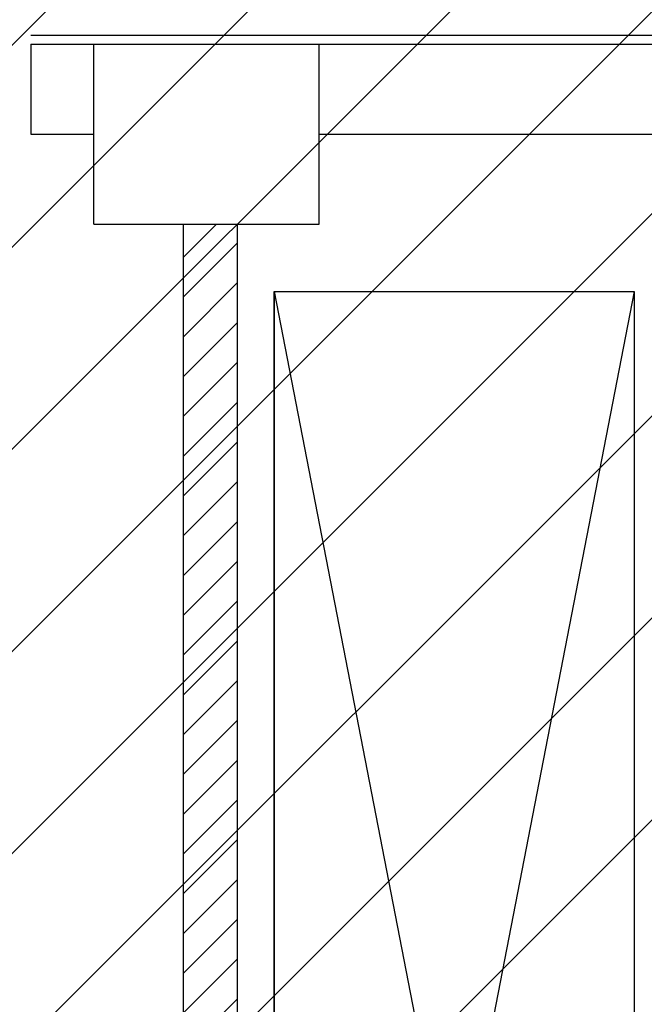
# Model space of a CAD drawing. Units: millimetres. Extents: x -212587 to -128587, y -20923 to 56377.
# Drawn here: x -183733 to -182345, y 48899 to 51087 of the extents above; entities that cross this region are included whole.
import ezdxf

# ---------------------------------------------------------------- set-up
doc = ezdxf.new("R2010")
doc.units = ezdxf.units.MM
doc.header["$LTSCALE"] = 1000
for name, color, linetype in [('BLOCCHIMURATURA', 5, 'Continuous'), ('Cartongessi', 1, 'Continuous'), ('CARTONGESSOREI', 3, 'Continuous'), ('FOROMETRIE1SOLAIO', 7, 'Continuous'), ('FOROMETRIE2SOLAIO', 7, 'Continuous'), ('PILASTRI', 4, 'Continuous')]:
    doc.layers.add(name, color=color, linetype=linetype)

msp = doc.modelspace()

# ---------------------------------------------------------------- hatches: boundary and pattern name
h = msp.add_hatch()
h.set_pattern_fill('ANSI31', color=8, scale=100, style=0)
h.set_pattern_definition([(45, (7177424.5, 13102544.04), (-224.506403, 224.506403), [])])
h.paths.add_polyline_path([(-209933.3, 52315.7), (-151624.3, 52315.7), (-151624.3, 44763.9), (-151624.3, 43442.7), (-151624.3, 42592.7), (-154263.2, 42592.7), (-154263.2, 34772.7), (-154263.2, 32061.2), (-154263.2, 30978.7), (-151624.3, 30978.7), (-151624.3, 29867.3), (-151624.3, 27953.7), (-158504.7, 27965.8), (-158504.7, 28028.7), (-162466.7, 28028.7), (-162466.7, 29166.2), (-164829.7, 29166.2), (-164829.7, 27142.7), (-169750.7, 27142.7), (-172254.7, 27142.7), (-172254.7, 30727.2), (-172254.7, 34707.7), (-172254.7, 45982.7), (-175697.7, 45982.7), (-175997.7, 45982.7), (-175997.7, 48092.8), (-175977.7, 48092.8), (-175977.7, 50292), (-176967.7, 50292), (-176967.7, 50377), (-179554.7, 50377), (-179764.7, 50377), (-179764.7, 45692.7), (-184017.2, 45692.7), (-184017.2, 42593.3), (-195457.7, 42593.3), (-195457.7, 43333.3), (-209933.3, 43333.3)])
at = {"layer": 'CARTONGESSOREI'}
h = msp.add_hatch(dxfattribs=at)
h.set_pattern_fill('ANSI31', color=3, scale=500, style=0)
h.set_pattern_definition([(45, (-5923420.15, 1696768.884), (-44.1941738, 44.1941738), [])])
h.paths.add_polyline_path([(-183249.7, 50632.7), (-183369.7, 50632.7), (-183369.7, 46262.7), (-183249.7, 46262.7)])

# ---------------------------------------------------------------- linework, layer by layer
at = {"layer": 'BLOCCHIMURATURA'}
for p, q in [((-183707.7, 51032.7, 0), (-183567.4, 51032.7, 0)), ((-183707.7, 51032.7, 0), (-183707.7, 50832.7, 0)), ((-183067.7, 51032.7, 0), (-181604.7, 51032.7, 0)), ((-183707.7, 50832.7, 0), (-183567.7, 50832.7, 0)), ((-183067.7, 50832.7, 0), (-181604.7, 50832.7, 0))]:
    msp.add_line(p, q, dxfattribs=at)
at = {"layer": 'Cartongessi'}
msp.add_line((-183707.7, 51052.7, 0), (-181584.7, 51052.7, 0), dxfattribs=at)
at = {"layer": 'CARTONGESSOREI'}
for p, q in [((-183369.7, 50632.7, 0), (-183369.7, 46262.7, 0)), ((-183249.7, 50632.7, 0), (-183249.7, 46262.7, 0))]:
    msp.add_line(p, q, dxfattribs=at)
at = {"layer": 'FOROMETRIE1SOLAIO', "color": 1, "linetype": 'Continuous'}
for p, q in [((-183167.7, 50482.7, 0), (-182367.7, 50482.7, 0)), ((-183167.7, 50482.7, 0), (-183167.7, 46362.7, 0)), ((-182367.7, 50482.7, 0), (-182367.7, 46362.7, 0)), ((-183167.7, 46563.7, 0), (-183167.7, 50233.7, 0))]:
    msp.add_line(p, q, dxfattribs=at)
at = {"layer": 'FOROMETRIE1SOLAIO', "color": 7, "linetype": 'Continuous'}
for p, q in [((-182367.7, 50482.7, 0), (-183167.7, 46362.7, 0)), ((-183167.7, 50482.7, 0), (-182367.7, 46362.7, 0))]:
    msp.add_line(p, q, dxfattribs=at)
at = {"layer": 'FOROMETRIE2SOLAIO', "color": 1, "linetype": 'Continuous'}
for p, q in [((-183167.7, 46362.7, 0), (-183167.7, 50482.7, 0)), ((-182367.7, 50482.7, 0), (-182367.7, 46362.7, 0))]:
    msp.add_line(p, q, dxfattribs=at)
at = {"layer": 'FOROMETRIE2SOLAIO', "color": 7, "linetype": 'Continuous'}
for p, q in [((-182367.7, 50482.7, 0), (-183167.7, 46362.7, 0)), ((-183167.7, 50482.7, 0), (-182367.7, 46362.7, 0))]:
    msp.add_line(p, q, dxfattribs=at)
at = {"layer": 'PILASTRI', "linetype": 'Continuous'}
for p, q in [((-183567.7, 50632.7, 0), (-183567.7, 51032.7, 0)), ((-183567.7, 51032.7, 0), (-183067.7, 51032.7, 0)), ((-183067.7, 50632.7, 0), (-183067.7, 51032.7, 0)), ((-183567.7, 50632.7, 0), (-183067.7, 50632.7, 0))]:
    msp.add_line(p, q, dxfattribs=at)

doc.saveas('drawing.dxf')
